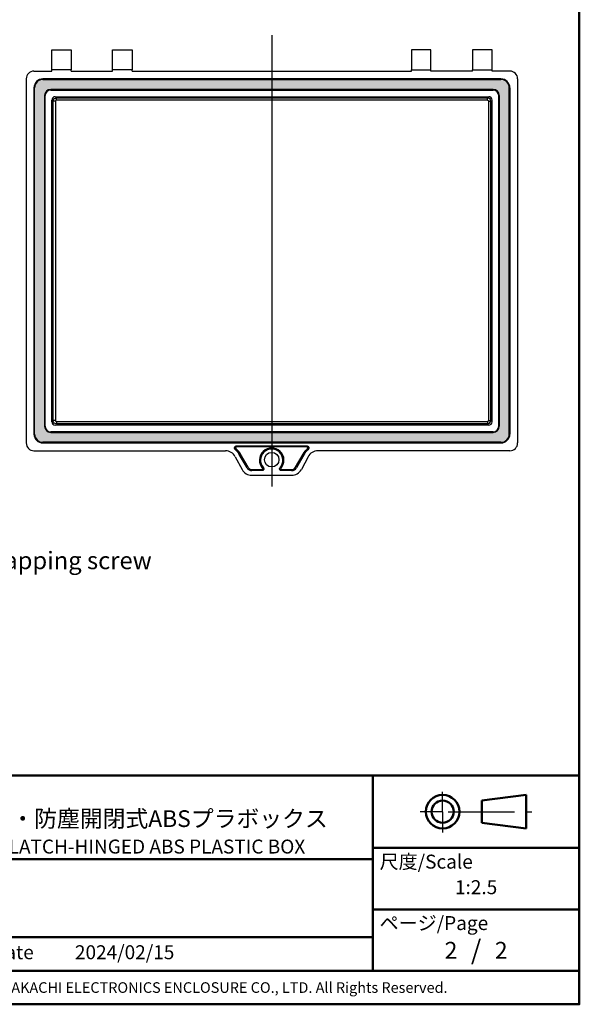
# Model space of a CAD drawing. Units: millimetres. Extents: x 0 to 2040, y 0 to 700.
# Drawn here: x 1789 to 2040, y 0 to 441 of the extents above; entities that cross this region are included whole.
import ezdxf
from ezdxf.enums import TextEntityAlignment as Align

# ---------------------------------------------------------------- set-up
doc = ezdxf.new("R2010")
doc.units = ezdxf.units.MM
doc.header["$LTSCALE"] = 2.5
doc.linetypes.add('AM_ISO08W050', pattern=[18, 12, -1.5, 3, -1.5])
doc.linetypes.add('gen7a', pattern=[6.875, 4.75, -0.875, 0.375, -0.875])
doc.layers.add('7A', color=4, linetype='gen7a')
doc.layers.add('RAHM2', color=1, linetype='Continuous')
for name, color, linetype, lineweight in [('AM_0', 7, 'Continuous', 50), ('AM_7', 4, 'AM_ISO08W050', 25), ('AM_8', 1, 'Continuous', 25), ('ｶﾞｽｹｯﾄ', 5, 'Continuous', 50), ('ﾄｯﾌﾟｶﾊﾞｰ', 7, 'Continuous', 25)]:
    doc.layers.add(name, color=color, linetype=linetype, lineweight=lineweight)
doc.styles.get("Standard").update_dxf_attribs({"font": 'ISOCP.SHX', "bigfont": 'EXTFONT.SHX'})
doc.styles.add('takachi1', font='MS PGothic.ttf', dxfattribs={"height": 2.5})

# ---------------------------------------------------------------- blocks, each defined once
blk = doc.blocks.new('A$C0FAF06CF')
at = {"layer": 'AM_8'}
h = blk.add_hatch(color=1, dxfattribs=at)
edge = h.paths.add_edge_path()
edge.add_line((-8.01, -2.41), (8.01, -2.41))
edge.add_arc((8.01, -1.77), 0.638, 270, 360)
edge.add_line((8.65, -1.77), (8.65, 1.77))
edge.add_arc((8.01, 1.77), 0.638, 0, 90)
edge.add_line((8.01, 2.41), (-8.01, 2.41))
edge.add_arc((-8.01, 1.77), 0.638, 90, 180)
edge.add_line((-8.65, 1.77), (-8.65, -1.77))
edge.add_arc((-8.01, -1.77), 0.638, 180, 270)
edge = h.paths.add_edge_path(flags=16)
edge.add_line((-7.47, 2.09), (7.47, 2.09))
edge.add_arc((7.47, 1.55), 0.542, 0, 90, ccw=False)
edge.add_line((8.01, 1.55), (8.01, -1.55))
edge.add_arc((7.47, -1.55), 0.542, 270, 360, ccw=False)
edge.add_line((7.47, -2.09), (-7.47, -2.09))
edge.add_arc((-7.47, -1.55), 0.542, 180, 270, ccw=False)
edge.add_line((-8.01, -1.55), (-8.01, 1.55))
edge.add_arc((-7.47, 1.55), 0.542, 90, 180, ccw=False)
for points in [[(-5.45, 0.59), (-5.45, 1.04), (-7.53, 1.04), (-7.53, 0.59), (-6.76, 0.59), (-6.76, -1.22), (-6.23, -1.22), (-6.23, 0.59)], [(-3.15, 1.04), (-3.15, -1.22), (-2.67, -1.22), (-2.67, -0.62), (-2.19, -0.1), (-1.52, -1.22), (-0.96, -1.22), (-1.85, 0.27), (-1.14, 1.04), (-1.79, 1.04), (-2.67, 0.09), (-2.67, 1.04)], [(4.3, 1.04), (4.3, -1.22), (4.78, -1.22), (4.78, -0.32), (5.83, -0.32), (5.83, -1.22), (6.3, -1.22), (6.3, 1.04), (5.83, 1.04), (5.83, 0.13), (4.78, 0.13), (4.78, 1.04)], [(7.28, -1.22), (7.28, 1.04), (6.81, 1.04), (6.81, -1.22)]]:
    blk.add_hatch(color=1, dxfattribs=at).paths.add_polyline_path(points)
h = blk.add_hatch(color=1, dxfattribs=at)
h.paths.add_polyline_path([(-5.26, -1.22), (-5.08, -0.73), (-4.16, -0.73), (-3.98, -1.22), (-3.42, -1.22), (-4.25, 1.04), (-4.99, 1.04), (-5.82, -1.22)])
h.paths.add_polyline_path([(-4.33, -0.27), (-4.91, -0.27), (-4.62, 0.52)], flags=16)
h = blk.add_hatch(color=1, dxfattribs=at)
h.paths.add_polyline_path([(-0.2, -1.22), (-0.02, -0.73), (0.91, -0.73), (1.09, -1.22), (1.65, -1.22), (0.82, 1.04), (0.07, 1.04), (-0.76, -1.22)])
h.paths.add_polyline_path([(0.74, -0.27), (0.16, -0.27), (0.45, 0.52)], flags=16)
h = blk.add_hatch(color=1, dxfattribs=at)
edge = h.paths.add_edge_path()
edge.add_ellipse((2.88, -0.09), major_axis=(0, 0.727), ratio=0.867347, start_angle=304.651, end_angle=609.4109)
edge.add_line((3.47, -0.35), (3.94, -0.55))
edge.add_arc((2.88, -0.09), 1.16, 38.5505, 336.582, ccw=False)
edge.add_line((3.78, 0.63), (3.4, 0.32))
blk = doc.blocks.new('TK-仕様書(和英併記)_221115')
for p, q in [((0, 41), (-193, 41)), ((-193, 41), (-193, 0)), ((-118, 41), (-118, 6)), ((-37, 41), (-37, 6)), ((0, 41), (0, 0)), ((-17.5, 36.5), (-9.5, 37.5)), ((-9.5, 37.5), (-9.5, 31.5)), ((-17.5, 32.5), (-17.5, 36.5)), ((-9.5, 31.5), (-17.5, 32.5)), ((-37, 28), (0, 28)), ((-193, 26), (-37, 26)), ((-168, 26), (-168, 12)), ((-143, 26), (-143, 12)), ((-37, 17), (0, 17)), ((-37, 12), (-193, 12)), ((0, 6), (-193, 6)), ((0, 0), (-193, 0))]:
    blk.add_line(p, q)
for radius in [3, 2]:
    blk.add_circle((-24.5, 34.5), radius)
at = {"layer": '7A'}
for p, q in [((-24.5, 34.5), (-24.5, 38.07)), ((-24.5, 34.5), (-28.5, 34.5)), ((-24.5, 34.5), (-24.5, 30.79)), ((-23.5, 34.5), (-8.5, 34.5))]:
    blk.add_line(p, q, dxfattribs=at)
at = {"xscale": 0.96, "yscale": 0.96, "zscale": 0.96}
blk.add_blockref('A$C0FAF06CF', (-181.65, 34.69), dxfattribs=at)
at = {"attachment_point": 4}
for s, insert, char_height, width in [('{\\fMS PGothic|b0|i0|c128|p50;株式会社タカチ電機工業}', (-170, 35), 2.5, 45.8264), ('{\\fArial|b0|i0|c128|p34;TAKACHI ELECTRONICS ENCLOSURE Co., LTD.}', (-170, 29), 1.5, 47.8181)]:
    blk.add_mtext(s, dxfattribs=dict(at, insert=insert, char_height=char_height, width=width))
at = {"insert": (-190, 3), "char_height": 1.9, "attachment_point": 4}
blk.add_mtext_dynamic_manual_height_columns('{\\fMS PGothic|b0|i0|c128|p50;本図面の著作権は株式会社タカチ電機工業に帰属します。\\fMS PGothic|b0|i0|c0|p50; / Copyright (C)\\~ TAKACHI ELECTRONICS \\fMS PGothic|b0|i0|c128|p50;ENCLOSURE CO., LTD. All Rights Reserved.}', width=170.539, gutter_width=15, heights=[0], dxfattribs=at)
for tag, height, p in [('品名', 3, (-110, 33.25)), ('TITLE', 2.5, (-110, 28.25)), ('型番', 3, (-110, 16.84))]:
    blk.add_attdef(tag, text='', height=height).set_placement(p, align=Align.MIDDLE_LEFT)
for tag, height, p in [('GEN-TITLE-SCA', 2.5, (-18.5, 20.65)), ('承認', 2.5, (-180.72, 16.84)), ('検図', 2.5, (-155.5, 16.84)), ('製図', 2.5, (-130.5, 16.84)), ('部品サイズ', 2.5, (-155.5, 9)), ('GEN-TITLE-DAT', 2.5, (-81.5, 9)), ('ページNO.', 3, (-23, 9.29)), ('総ページ数', 3, (-14, 9.29))]:
    blk.add_attdef(tag, text='', height=height).set_placement(p, align=Align.MIDDLE)
at = {"layer": 'RAHM2', "char_height": 2.5}
for s, insert, width, attachment_point in [('品名/Title', (-116.8, 39.8), 90, 1), ('尺度/Scale', (-35.8, 26.8), 20, 1), ('承認/Approved', (-180.5, 24.8), 22.2154, 2), ('検図/Checked', (-155.5, 24.93), 19.8527, 2), ('製図/Created', (-130.5, 24.96), 19.4456, 2), ('ページ/Page', (-35.8, 15.8), 20, 1), ('作成日/Date', (-116.8, 9), 17.8487, 4)]:
    blk.add_mtext(s, dxfattribs=dict(at, insert=insert, width=width, attachment_point=attachment_point))
at = {"layer": 'RAHM2', "color": 0, "insert": (-18.5, 9.29), "char_height": 3.5, "width": 4.4699, "attachment_point": 5}
blk.add_mtext('/', dxfattribs=at)
blk = doc.blocks.new('TK-A3')
blk.add_lwpolyline([(0, 0), (403, 0), (403, 280), (0, 280)], close=True)

msp = doc.modelspace()

# ---------------------------------------------------------------- hatches: boundary and pattern name
at = {"layer": 'ｶﾞｽｹｯﾄ'}
h = msp.add_hatch(color=256, dxfattribs=at)
edge = h.paths.add_edge_path()
edge.add_line((1795.627, 410.341), (1795.627, 255.341))
edge.add_arc((1799.627, 255.341), 4, 180, 270)
edge.add_line((1799.627, 251.341), (2004.871, 251.341))
edge.add_arc((2004.871, 255.341), 4, 270, 360)
edge.add_line((2008.871, 255.341), (2008.871, 410.341))
edge.add_arc((2004.871, 410.341), 4, 0, 90)
edge.add_line((2004.871, 414.341), (1799.627, 414.341))
edge.add_arc((1799.627, 410.341), 4, 90, 180)
edge = h.paths.add_edge_path(flags=16)
edge.add_line((2003.871, 406.841), (2003.871, 258.841))
edge.add_arc((2001.371, 258.841), 2.5, 270, 360, ccw=False)
edge.add_line((2001.371, 256.341), (1803.127, 256.341))
edge.add_arc((1803.127, 258.841), 2.5, 180, 270, ccw=False)
edge.add_line((1800.627, 258.841), (1800.627, 406.841))
edge.add_arc((1803.127, 406.841), 2.5, 90, 180, ccw=False)
edge.add_line((1803.127, 409.341), (2001.371, 409.341))
edge.add_arc((2001.371, 406.841), 2.5, 0, 90, ccw=False)

# ---------------------------------------------------------------- linework, layer by layer
at = {"layer": 'AM_7', "linetype": 'Continuous'}
msp.add_line((1902.151, 433.841), (1902.151, 231.841), dxfattribs=at)
at = {"layer": 'ﾄｯﾌﾟｶﾊﾞｰ'}
for p, q in [((1803.567, 418.341), (1803.567, 427.341)), ((1803.567, 427.341), (1812.317, 427.341)), ((1812.317, 427.341), (1812.317, 418.341)), ((1830.817, 418.341), (1830.817, 427.341)), ((1830.817, 427.341), (1839.567, 427.341)), ((1839.567, 427.341), (1839.567, 418.341)), ((1964.734, 427.341), (1964.734, 418.341)), ((1973.484, 427.341), (1964.734, 427.341)), ((1973.484, 418.341), (1973.484, 427.341)), ((1992.181, 427.341), (1992.181, 418.341)), ((2000.931, 427.341), (1992.181, 427.341)), ((2000.931, 418.341), (2000.931, 427.341)), ((1795.629, 417.841), (1803.567, 417.841)), ((1812.317, 418.341), (1803.567, 418.341)), ((1803.567, 417.841), (1803.567, 418.341)), ((1812.317, 417.841), (1812.317, 418.341)), ((1812.317, 417.841), (1830.817, 417.841)), ((1839.567, 418.341), (1830.817, 418.341)), ((1830.817, 417.841), (1830.817, 418.341)), ((1839.567, 417.841), (1839.567, 418.341)), ((1839.567, 417.841), (1964.734, 417.841)), ((1964.734, 417.841), (1964.734, 418.341)), ((1964.734, 418.341), (1973.484, 418.341)), ((1973.484, 417.841), (1973.484, 418.341)), ((1992.181, 417.841), (1973.484, 417.841)), ((1992.181, 418.341), (2000.931, 418.341)), ((1992.181, 417.841), (1992.181, 418.341)), ((2000.931, 417.841), (2000.931, 418.341)), ((2008.868, 417.841), (2000.931, 417.841)), ((1792.151, 414.363), (1792.151, 251.32)), ((1795.627, 410.341), (1795.627, 255.341)), ((1795.901, 255.341), (1795.901, 410.341)), ((2004.871, 414.341), (1799.627, 414.341)), ((1799.627, 414.068), (2004.871, 414.068)), ((2008.597, 255.341), (2008.597, 410.341)), ((2008.871, 410.341), (2008.871, 255.341)), ((2012.347, 414.363), (2012.347, 251.32)), ((1800.353, 406.841), (1800.353, 258.841)), ((1800.627, 258.841), (1800.627, 406.841)), ((2001.371, 409.615), (1803.127, 409.615)), ((1803.127, 409.341), (2001.371, 409.341)), ((1805.12, 406.348), (1999.378, 406.348)), ((1805.67, 405.798), (1998.828, 405.798)), ((1805.67, 404.772), (1805.67, 405.798)), ((1998.828, 404.772), (1998.828, 405.798)), ((2003.871, 258.841), (2003.871, 406.841)), ((2004.145, 406.841), (2004.145, 258.841)), ((1803.621, 260.835), (1803.621, 404.848)), ((1805.197, 404.298), (1804.17, 404.298)), ((1804.17, 261.384), (1804.17, 404.298)), ((1805.197, 404.298), (1805.197, 261.384)), ((1998.849, 404.772), (1805.67, 404.772)), ((1999.301, 404.298), (1999.301, 261.384)), ((1999.301, 404.298), (2000.327, 404.298)), ((2000.327, 261.384), (2000.327, 404.298)), ((2000.877, 260.835), (2000.877, 404.848)), ((1805.197, 261.384), (1804.17, 261.384)), ((1805.67, 260.911), (1998.828, 260.911)), ((1805.67, 260.911), (1805.67, 259.885)), ((1998.828, 260.911), (1998.828, 259.885)), ((1999.301, 261.384), (2000.327, 261.384)), ((2001.371, 256.341), (1803.127, 256.341)), ((1803.127, 256.068), (2001.371, 256.068)), ((1999.378, 259.335), (1805.12, 259.335)), ((1998.828, 259.885), (1805.67, 259.885)), ((2004.871, 251.615), (1799.627, 251.615)), ((1799.627, 251.341), (2004.871, 251.341)), ((1795.629, 247.841), (1881.439, 247.841)), ((1886.526, 250.055), (1917.775, 250.055)), ((1917.775, 249.557), (1886.526, 249.557)), ((2008.869, 247.841), (1922.862, 247.841)), ((1885.834, 245.194), (1888.855, 239.488)), ((1891.089, 240.174), (1887.645, 246.133)), ((1888.084, 246.365), (1891.519, 240.422)), ((1912.782, 240.422), (1916.217, 246.365)), ((1916.656, 246.133), (1913.212, 240.174)), ((1918.467, 245.194), (1915.446, 239.488)), ((1893.246, 239.431), (1897.826, 239.431)), ((1897.826, 238.933), (1893.246, 238.933)), ((1906.475, 239.431), (1911.055, 239.431)), ((1911.055, 238.933), (1906.475, 238.933)), ((1893.251, 236.841), (1911.05, 236.841))]:
    msp.add_line(p, q, dxfattribs=at)
msp.add_circle((1902.151, 243.851), 3.25, dxfattribs=at)
for centre, radius, start, end in [((1799.627, 410.341), 4, 90, 180), ((1799.627, 410.341), 3.726, 90, 180), ((2004.871, 410.341), 4, 0, 90), ((2004.871, 410.341), 3.726, 0, 90), ((1803.127, 406.841), 2.774, 90, 180), ((1803.127, 406.841), 2.5, 90, 180), ((2001.371, 406.841), 2.774, 0, 90), ((2001.371, 406.841), 2.5, 0, 90), ((1803.127, 258.841), 2.774, 180, 270), ((1803.127, 258.841), 2.5, 180, 270), ((2001.371, 258.841), 2.5, 270, 0), ((2001.371, 258.841), 2.774, 270, 0), ((1799.627, 255.341), 4, 180, 270), ((1799.627, 255.341), 3.726, 180, 270), ((2004.871, 255.341), 4, 270, 0), ((2004.871, 255.341), 3.726, 270, 0), ((1902.151, 243.603), 5.507, 318.21168, 221.78832), ((1902.151, 243.603), 5.007, 318.21168, 221.78832)]:
    msp.add_arc(centre, radius, start, end, dxfattribs=at)
for centre, major_axis, ratio, start_param, end_param in [((1795.637, 414.355), (-2.471, 2.465), 0.997778, 5.4976746, 7.0662465), ((2008.861, 414.355), (2.471, 2.465), 0.997778, 5.5001242, 7.068696), ((1805.121, 404.847), (-1.061, 1.061), 0.999315, 5.4981298, 7.0682409), ((1999.377, 404.847), (1.061, 1.061), 0.999315, 5.4981298, 7.0682409), ((1805.121, 260.836), (1.061, 1.061), 0.999315, 2.3565371, 3.9266482), ((1999.377, 260.836), (-1.061, 1.061), 0.999315, 2.3565371, 3.9266482), ((1795.637, 251.328), (-2.411, -2.525), 0.9976652, 5.475875, 7.0443363), ((2008.861, 251.328), (2.411, -2.525), 0.9976652, 5.5220343, 7.0904956), ((1881.438, 242.86), (-0.343, -4.969), 0.9987709, 2.1271934, 3.210408), ((1922.863, 242.86), (0.343, -4.969), 0.9987709, 3.0727773, 4.1559919), ((1893.253, 241.818), (2.567, 4.264), 0.9995332, 2.5998737, 3.6833116), ((1893.266, 241.442), (-1.819, -1.744), 0.992104, 6.0447408, 7.0856689), ((1893.266, 241.442), (-1.461, -1.401), 0.9882179, 6.0447408, 7.0856689), ((1911.048, 241.818), (-2.567, 4.264), 0.9995332, 2.5998737, 3.6833116), ((1911.036, 241.442), (1.461, -1.401), 0.9882179, 5.4807017, 6.5216298), ((1911.036, 241.442), (1.819, -1.744), 0.992104, 5.4807017, 6.5216298)]:
    msp.add_ellipse(centre, major_axis=major_axis, ratio=ratio, start_param=start_param, end_param=end_param, dxfattribs=at)
for points, knots in [([(1804.17, 404.298), (1804.171, 404.99), (1804.681, 405.615), (1805.347, 405.762), (1805.452, 405.786), (1805.56, 405.798), (1805.67, 405.798)], [-1, -1, -1, -1, -0.1366469, -0.1366469, -0.1366469, 0, 0, 0, 0]), ([(2000.327, 404.298), (2000.327, 404.99), (1999.817, 405.615), (1999.151, 405.762), (1999.046, 405.786), (1998.937, 405.798), (1998.828, 405.798)], [-1, -1, -1, -1, -0.1366469, -0.1366469, -0.1366469, 0, 0, 0, 0]), ([(1805.67, 259.885), (1804.978, 259.885), (1804.353, 260.395), (1804.206, 261.061), (1804.183, 261.166), (1804.171, 261.275), (1804.17, 261.384)], [-1, -1, -1, -1, -0.1366469, -0.1366469, -0.1366469, 0, 0, 0, 0]), ([(1998.828, 259.885), (1999.519, 259.885), (2000.144, 260.395), (2000.292, 261.061), (2000.315, 261.166), (2000.327, 261.275), (2000.327, 261.384)], [-1, -1, -1, -1, -0.1366469, -0.1366469, -0.1366469, 0, 0, 0, 0]), ([(1885.884, 248.296), (1885.804, 248.362), (1885.735, 248.438), (1885.678, 248.523), (1885.621, 248.608), (1885.577, 248.702), (1885.548, 248.8), (1885.519, 248.899), (1885.506, 249.002), (1885.509, 249.105), (1885.509, 249.118), (1885.51, 249.13), (1885.511, 249.143), (1885.517, 249.233), (1885.535, 249.322), (1885.566, 249.406), (1885.584, 249.454), (1885.606, 249.5), (1885.631, 249.545), (1885.669, 249.612), (1885.715, 249.674), (1885.768, 249.731), (1885.82, 249.787), (1885.879, 249.838), (1885.943, 249.88), (1886.028, 249.937), (1886.122, 249.981), (1886.22, 250.01), (1886.319, 250.039), (1886.422, 250.055), (1886.526, 250.055)], [0, 0, 0, 0, 0.1249435, 0.1249435, 0.1249435, 0.25, 0.25, 0.25, 0.375, 0.375, 0.375, 0.390625, 0.390625, 0.390625, 0.5, 0.5, 0.5, 0.5625, 0.5625, 0.5625, 0.65625, 0.65625, 0.65625, 0.75, 0.75, 0.75, 0.875, 0.875, 0.875, 1, 1, 1, 1]), ([(1887.644, 246.133), (1887.617, 246.184), (1887.589, 246.236), (1887.561, 246.287), (1887.532, 246.338), (1887.503, 246.389), (1887.473, 246.439), (1887.414, 246.54), (1887.352, 246.639), (1887.287, 246.737), (1887.223, 246.834), (1887.156, 246.93), (1887.087, 247.024), (1887.018, 247.118), (1886.946, 247.211), (1886.872, 247.302), (1886.724, 247.483), (1886.567, 247.657), (1886.402, 247.823), (1886.238, 247.989), (1886.065, 248.146), (1885.884, 248.296)], [0.00000465, 0.00000465, 0.00000465, 0.00000465, 0.0625112, 0.0625112, 0.0625112, 0.12503842, 0.12503842, 0.12503842, 0.25010245, 0.25010245, 0.25010245, 0.37511517, 0.37511517, 0.37511517, 0.5, 0.5, 0.5, 0.74989755, 0.74989755, 0.74989755, 1, 1, 1, 1]), ([(1886.526, 249.557), (1886.473, 249.558), (1886.42, 249.552), (1886.369, 249.54), (1886.318, 249.527), (1886.268, 249.508), (1886.222, 249.482), (1886.219, 249.48), (1886.216, 249.478), (1886.212, 249.476), (1886.193, 249.464), (1886.174, 249.451), (1886.157, 249.437), (1886.125, 249.412), (1886.097, 249.382), (1886.073, 249.35), (1886.061, 249.334), (1886.05, 249.317), (1886.041, 249.299), (1886.031, 249.282), (1886.022, 249.263), (1886.015, 249.245), (1885.998, 249.199), (1885.988, 249.15), (1885.986, 249.101), (1885.986, 249.097), (1885.986, 249.094), (1885.986, 249.09), (1885.986, 249.079), (1885.986, 249.068), (1885.987, 249.057), (1885.99, 249.013), (1885.999, 248.97), (1886.014, 248.929), (1886.031, 248.881), (1886.055, 248.836), (1886.085, 248.795), (1886.118, 248.751), (1886.156, 248.712), (1886.199, 248.679)], [0, 0, 0, 0, 0.125, 0.125, 0.125, 0.25, 0.25, 0.25, 0.2591936, 0.2591936, 0.2591936, 0.3125, 0.3125, 0.3125, 0.40625, 0.40625, 0.40625, 0.453125, 0.453125, 0.453125, 0.5, 0.5, 0.5, 0.6142597, 0.6142597, 0.6142597, 0.6223605, 0.6223605, 0.6223605, 0.6481948, 0.6481948, 0.6481948, 0.75, 0.75, 0.75, 0.8699525, 0.8699525, 0.8699525, 1, 1, 1, 1]), ([(1886.199, 248.679), (1886.393, 248.519), (1886.578, 248.35), (1886.754, 248.173), (1886.93, 247.996), (1887.098, 247.81), (1887.257, 247.615), (1887.337, 247.517), (1887.413, 247.418), (1887.487, 247.318), (1887.561, 247.217), (1887.632, 247.115), (1887.701, 247.01), (1887.769, 246.907), (1887.836, 246.801), (1887.901, 246.692), (1887.932, 246.639), (1887.963, 246.585), (1887.994, 246.529), (1888.025, 246.474), (1888.055, 246.417), (1888.083, 246.365)], [0, 0, 0, 0, 0.25012582, 0.25012582, 0.25012582, 0.5, 0.5, 0.5, 0.62663075, 0.62663075, 0.62663075, 0.75438369, 0.75438369, 0.75438369, 0.87981522, 0.87981522, 0.87981522, 0.94070543, 0.94070543, 0.94070543, 0.99998459, 0.99998459, 0.99998459, 0.99998459]), ([(1916.218, 246.365), (1916.246, 246.417), (1916.277, 246.474), (1916.307, 246.529), (1916.338, 246.585), (1916.369, 246.639), (1916.401, 246.692), (1916.465, 246.801), (1916.532, 246.907), (1916.6, 247.01), (1916.669, 247.115), (1916.74, 247.217), (1916.814, 247.318), (1916.888, 247.418), (1916.964, 247.517), (1917.044, 247.615), (1917.203, 247.81), (1917.371, 247.996), (1917.547, 248.173), (1917.723, 248.35), (1917.908, 248.519), (1918.102, 248.679)], [0.00001541, 0.00001541, 0.00001541, 0.00001541, 0.05929457, 0.05929457, 0.05929457, 0.12018478, 0.12018478, 0.12018478, 0.24561631, 0.24561631, 0.24561631, 0.37336925, 0.37336925, 0.37336925, 0.5, 0.5, 0.5, 0.74987418, 0.74987418, 0.74987418, 1, 1, 1, 1]), ([(1918.417, 248.296), (1918.236, 248.146), (1918.063, 247.989), (1917.899, 247.823), (1917.734, 247.657), (1917.577, 247.483), (1917.429, 247.302), (1917.355, 247.211), (1917.283, 247.118), (1917.214, 247.024), (1917.145, 246.93), (1917.078, 246.834), (1917.014, 246.737), (1916.949, 246.639), (1916.887, 246.54), (1916.828, 246.439), (1916.798, 246.389), (1916.769, 246.338), (1916.74, 246.287), (1916.712, 246.236), (1916.684, 246.184), (1916.657, 246.133)], [0, 0, 0, 0, 0.25010245, 0.25010245, 0.25010245, 0.5, 0.5, 0.5, 0.62488483, 0.62488483, 0.62488483, 0.74989755, 0.74989755, 0.74989755, 0.87496158, 0.87496158, 0.87496158, 0.9374888, 0.9374888, 0.9374888, 0.99999535, 0.99999535, 0.99999535, 0.99999535]), ([(1917.775, 250.055), (1917.879, 250.055), (1917.98, 250.04), (1918.079, 250.011), (1918.128, 249.996), (1918.176, 249.978), (1918.223, 249.957), (1918.246, 249.946), (1918.269, 249.934), (1918.291, 249.922), (1918.314, 249.909), (1918.335, 249.896), (1918.357, 249.882), (1918.378, 249.867), (1918.399, 249.852), (1918.419, 249.837), (1918.49, 249.781), (1918.553, 249.716), (1918.606, 249.643), (1918.633, 249.607), (1918.657, 249.569), (1918.679, 249.53), (1918.7, 249.49), (1918.719, 249.45), (1918.734, 249.408), (1918.769, 249.312), (1918.789, 249.209), (1918.792, 249.107), (1918.794, 249.055), (1918.791, 249.004), (1918.785, 248.953), (1918.778, 248.902), (1918.768, 248.851), (1918.754, 248.802), (1918.725, 248.704), (1918.681, 248.61), (1918.624, 248.525), (1918.567, 248.439), (1918.497, 248.362), (1918.417, 248.296)], [0, 0, 0, 0, 0.125, 0.125, 0.125, 0.1875, 0.1875, 0.1875, 0.21875, 0.21875, 0.21875, 0.25, 0.25, 0.25, 0.28125, 0.28125, 0.28125, 0.390625, 0.390625, 0.390625, 0.4453125, 0.4453125, 0.4453125, 0.5, 0.5, 0.5, 0.625, 0.625, 0.625, 0.6875, 0.6875, 0.6875, 0.75, 0.75, 0.75, 0.875, 0.875, 0.875, 1, 1, 1, 1]), ([(1918.102, 248.679), (1918.164, 248.727), (1918.218, 248.788), (1918.255, 248.858), (1918.268, 248.881), (1918.279, 248.905), (1918.287, 248.93), (1918.323, 249.03), (1918.324, 249.146), (1918.285, 249.246), (1918.248, 249.342), (1918.175, 249.424), (1918.088, 249.476), (1918.085, 249.478), (1918.081, 249.48), (1918.078, 249.482), (1918.034, 249.507), (1917.987, 249.526), (1917.939, 249.538), (1917.886, 249.552), (1917.831, 249.558), (1917.775, 249.557)], [0, 0, 0, 0, 0.1875, 0.1875, 0.1875, 0.25, 0.25, 0.25, 0.5, 0.5, 0.5, 0.7407657, 0.7407657, 0.7407657, 0.75, 0.75, 0.75, 0.8687073, 0.8687073, 0.8687073, 1, 1, 1, 1]), ([(1898.417, 240.266), (1898.469, 240.208), (1898.511, 240.144), (1898.545, 240.075), (1898.578, 240.006), (1898.601, 239.932), (1898.613, 239.857), (1898.619, 239.819), (1898.623, 239.781), (1898.623, 239.742), (1898.625, 239.627), (1898.602, 239.511), (1898.556, 239.406), (1898.541, 239.371), (1898.523, 239.338), (1898.503, 239.305), (1898.472, 239.257), (1898.436, 239.211), (1898.396, 239.17), (1898.355, 239.129), (1898.311, 239.092), (1898.262, 239.061), (1898.246, 239.05), (1898.229, 239.041), (1898.213, 239.031), (1898.095, 238.967), (1897.962, 238.933), (1897.826, 238.933)], [0, 0, 0, 0, 0.125, 0.125, 0.125, 0.25, 0.25, 0.25, 0.3125, 0.3125, 0.3125, 0.5, 0.5, 0.5, 0.5625, 0.5625, 0.5625, 0.65625, 0.65625, 0.65625, 0.75, 0.75, 0.75, 0.78125, 0.78125, 0.78125, 1, 1, 1, 1]), ([(1897.826, 239.431), (1897.885, 239.43), (1897.943, 239.445), (1897.993, 239.476), (1898.042, 239.507), (1898.082, 239.554), (1898.105, 239.609), (1898.128, 239.663), (1898.133, 239.724), (1898.122, 239.781), (1898.111, 239.837), (1898.083, 239.89), (1898.045, 239.933)], [0, 0, 0, 0, 0.25, 0.25, 0.25, 0.5, 0.5, 0.5, 0.75, 0.75, 0.75, 1, 1, 1, 1]), ([(1906.475, 238.933), (1906.397, 238.933), (1906.321, 238.944), (1906.247, 238.966), (1906.173, 238.987), (1906.103, 239.019), (1906.039, 239.061), (1906.007, 239.082), (1905.977, 239.105), (1905.948, 239.13), (1905.862, 239.206), (1905.791, 239.301), (1905.745, 239.406), (1905.737, 239.424), (1905.73, 239.441), (1905.724, 239.459), (1905.679, 239.586), (1905.666, 239.723), (1905.688, 239.856), (1905.712, 240.008), (1905.781, 240.151), (1905.884, 240.266)], [0, 0, 0, 0, 0.125, 0.125, 0.125, 0.25, 0.25, 0.25, 0.3125, 0.3125, 0.3125, 0.5, 0.5, 0.5, 0.53125, 0.53125, 0.53125, 0.75, 0.75, 0.75, 1, 1, 1, 1]), ([(1906.257, 239.933), (1906.218, 239.89), (1906.19, 239.838), (1906.179, 239.78), (1906.168, 239.723), (1906.173, 239.663), (1906.196, 239.608), (1906.219, 239.554), (1906.259, 239.507), (1906.309, 239.476), (1906.358, 239.445), (1906.417, 239.43), (1906.475, 239.431)], [0, 0, 0, 0, 0.25, 0.25, 0.25, 0.5, 0.5, 0.5, 0.75, 0.75, 0.75, 1, 1, 1, 1])]:
    msp.add_open_spline(points, degree=3, knots=knots, dxfattribs=at)
for points in [[(1805.67, 404.772), (1805.417, 404.778), (1805.19, 404.551), (1805.197, 404.298)], [(1998.828, 404.772), (1999.081, 404.778), (1999.308, 404.551), (1999.301, 404.298)], [(1805.197, 261.384), (1805.19, 261.131), (1805.417, 260.905), (1805.67, 260.911)], [(1999.301, 261.384), (1999.308, 261.131), (1999.081, 260.905), (1998.828, 260.911)]]:
    msp.add_open_spline(points, degree=3, dxfattribs=at)

# ---------------------------------------------------------------- block references
at = {"layer": 'AM_0', "lineweight": 0, "xscale": 2.5, "yscale": 2.5, "zscale": 2.5}
msp.add_blockref('TK-A3', (1032.5, 0), dxfattribs=at)
msp.add_blockref('TK-仕様書(和英併記)_221115', (2040, 0), dxfattribs=at).add_auto_attribs({'品名': '防水・防塵開閉式ABSプラボックス', 'TITLE': 'IP65 LATCH-HINGED ABS PLASTIC BOX', 'GEN-TITLE-DAT': '2024/02/15', 'GEN-TITLE-SCA': '1:2.5', 'ページNO.': '2', '総ページ数': '2'})

# ---------------------------------------------------------------- texts
at = {"insert": (1709.47, 202.636), "char_height": 7.8125, "attachment_point": 1, "style": 'takachi1'}
msp.add_mtext_dynamic_manual_height_columns('{\\Fisocp3|c128;\\C2;4-Boss for M4 tapping screw}', width=235.3261, gutter_width=12.5, heights=[0], dxfattribs=at)

doc.saveas('drawing.dxf')
